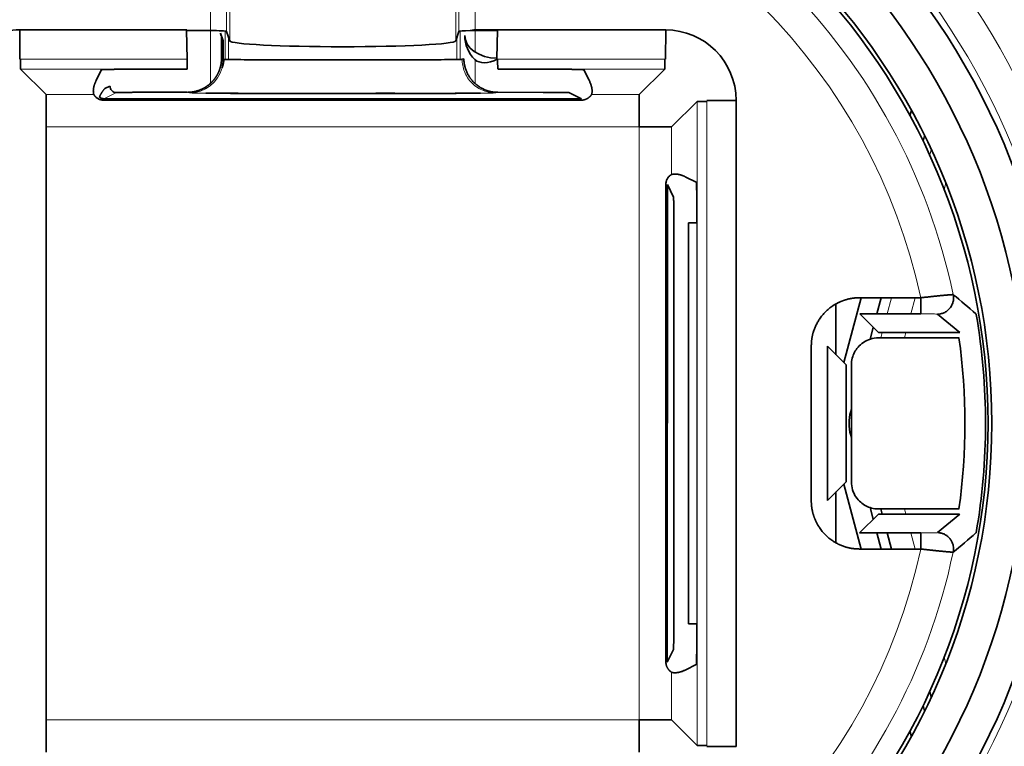
# Model space of a CAD drawing. Units: millimetres. Extents: x 50 to 1168, y 24 to 822.
# Drawn here: x 521 to 536, y 137 to 148 of the extents above; entities that cross this region are included whole.
import ezdxf

# ---------------------------------------------------------------- set-up
doc = ezdxf.new("R2010")
doc.units = ezdxf.units.MM
doc.layers.add('1', color=7, linetype='Continuous', true_color=0xffffff)

msp = doc.modelspace()

# ---------------------------------------------------------------- linework, layer by layer
at = {"layer": '1', "color": 8, "linetype": 'Continuous', "lineweight": 18}
for p, q in [((524.503, 151.295), (524.503, 147.977)), ((528.002, 147.977), (528.002, 151.295)), ((524.204, 150.982), (524.204, 148.136)), ((524.454, 148.123), (524.454, 150.982)), ((528.051, 150.982), (528.051, 148.123)), ((528.301, 148.146), (528.301, 150.982)), ((524.204, 147.322), (524.204, 148.136)), ((524.204, 147.322), (524.204, 148.136)), ((524.434, 148.128), (524.434, 147.689)), ((524.434, 148.128), (524.434, 147.689)), ((524.483, 147.688), (524.483, 148.038)), ((524.483, 147.688), (524.483, 148.038)), ((528.022, 148.036), (528.022, 147.688)), ((528.022, 148.036), (528.022, 147.688)), ((528.071, 147.689), (528.071, 148.128)), ((528.071, 147.689), (528.071, 148.128)), ((528.301, 148.135), (528.301, 147.805)), ((528.301, 148.135), (528.301, 147.805)), ((523.844, 147.693), (521.267, 147.693)), ((524.403, 147.691), (524.376, 147.698)), ((528.301, 147.686), (528.301, 147.318)), ((528.301, 147.686), (528.301, 147.318)), ((531.238, 147.693), (528.647, 147.693)), ((523.844, 147.541), (521.267, 147.541)), ((531.238, 147.54), (528.661, 147.54)), ((522.399, 147.145), (521.663, 147.145)), ((522.749, 147.178), (522.555, 147.081)), ((523.883, 147.171), (523.849, 147.18)), ((524.483, 147.164), (524.483, 147.165)), ((524.483, 147.164), (524.483, 147.165)), ((528.022, 147.165), (528.022, 147.164)), ((528.022, 147.165), (528.022, 147.164)), ((528.071, 147.164), (528.071, 147.165)), ((528.071, 147.164), (528.071, 147.165)), ((528.656, 147.18), (528.622, 147.171)), ((530.842, 147.144), (530.106, 147.144)), ((524.204, 147.059), (524.204, 147.081)), ((524.204, 147.059), (524.204, 147.081)), ((524.434, 147.081), (524.434, 147.059)), ((524.434, 147.081), (524.434, 147.059)), ((524.483, 147.059), (524.483, 147.081)), ((524.483, 147.059), (524.483, 147.081)), ((528.022, 147.081), (528.022, 147.058)), ((528.022, 147.081), (528.022, 147.058)), ((528.071, 147.058), (528.071, 147.081)), ((528.071, 147.058), (528.071, 147.081)), ((528.301, 147.081), (528.301, 147.058)), ((528.301, 147.081), (528.301, 147.058)), ((531.738, 137.069), (531.738, 147.04)), ((531.89, 137.069), (531.891, 147.04)), ((521.663, 146.645), (530.842, 146.644)), ((530.842, 146.644), (530.842, 137.465)), ((531.342, 145.908), (531.342, 146.644)), ((535.364, 146.295), (535.34, 146.207)), ((535.564, 145.677), (535.59, 145.772)), ((531.737, 138.951), (531.737, 145.158)), ((534.749, 144), (534.682, 143.75)), ((535.048, 143.75), (535.115, 144)), ((534.604, 143.459), (534.582, 143.379)), ((534.948, 143.379), (534.97, 143.459)), ((534.97, 140.65), (534.949, 140.73)), ((535.115, 140.109), (535.048, 140.359)), ((535.59, 138.338), (535.564, 138.433)), ((531.342, 137.465), (531.342, 138.201)), ((530.842, 137.465), (521.662, 137.465))]:
    msp.add_line(p, q, dxfattribs=at)
at = {"layer": '1', "color": 18, "linetype": 'Continuous', "lineweight": 35}
for p, q in [((521.253, 148.147), (521.252, 147.693)), ((523.84, 148.147), (521.253, 148.147)), ((523.844, 147.693), (523.836, 148.143)), ((523.84, 148.136), (524.204, 148.136)), ((524.363, 148.095), (524.364, 148.061)), ((524.403, 147.977), (524.363, 148.095)), ((524.364, 148.061), (524.376, 148.048)), ((524.376, 148.048), (524.376, 147.698)), ((524.454, 148.123), (524.503, 147.977)), ((528.002, 147.977), (528.051, 148.123)), ((528.227, 148.135), (528.649, 148.135)), ((528.301, 148.146), (531.253, 148.146)), ((528.649, 148.135), (528.641, 147.707)), ((531.252, 147.692), (531.253, 148.146)), ((524.403, 147.691), (524.403, 147.977)), ((521.267, 147.693), (521.267, 147.541)), ((523.844, 147.541), (523.844, 147.693)), ((528.129, 147.698), (528.102, 147.691)), ((531.238, 147.54), (531.238, 147.693)), ((521.267, 147.541), (521.663, 147.145)), ((522.438, 147.368), (522.519, 147.529)), ((523.149, 147.54), (523.845, 147.54)), ((523.845, 147.54), (523.844, 147.541)), ((528.661, 147.54), (528.66, 147.539)), ((528.66, 147.539), (529.356, 147.539)), ((529.986, 147.528), (530.067, 147.367)), ((530.842, 147.144), (531.238, 147.54)), ((522.649, 147.278), (522.568, 147.238)), ((521.663, 146.645), (521.663, 147.145)), ((523.849, 147.18), (523.149, 147.18)), ((529.356, 147.179), (528.656, 147.18)), ((529.95, 147.081), (529.756, 147.178)), ((530.842, 146.644), (530.842, 147.144)), ((522.555, 147.081), (529.95, 147.081)), ((529.95, 147.059), (522.555, 147.059)), ((531.738, 147.04), (531.342, 146.644)), ((531.891, 147.04), (531.738, 147.04)), ((532.344, 147.054), (531.89, 147.054)), ((532.344, 137.054), (532.344, 147.054)), ((535.035, 146.819), (535.057, 146.901)), ((521.663, 146.645), (521.662, 137.465)), ((531.342, 146.644), (530.842, 146.644)), ((535.239, 146.422), (535.262, 146.508)), ((531.256, 138.357), (531.256, 145.752)), ((531.279, 145.752), (531.278, 138.357)), ((531.376, 145.558), (531.279, 145.752)), ((531.565, 145.869), (531.726, 145.788)), ((531.377, 138.951), (531.377, 145.158)), ((531.607, 145.158), (531.607, 138.951)), ((531.607, 145.158), (531.737, 145.158)), ((533.889, 143.903), (533.889, 143.117)), ((534.01, 142.996), (534.279, 144)), ((534.257, 144), (535.203, 144)), ((534.523, 143.75), (534.59, 144)), ((534.257, 143.75), (534.548, 143.459)), ((535.203, 143.75), (534.257, 143.75)), ((535.806, 143.459), (535.459, 143.746)), ((534.418, 143.358), (534.467, 143.54)), ((534.548, 143.459), (535.794, 143.459)), ((535.794, 143.379), (534.548, 143.379)), ((533.507, 140.859), (533.507, 143.25)), ((533.757, 143.25), (533.756, 140.859)), ((534.048, 142.959), (533.757, 143.25)), ((534.048, 141.15), (534.048, 142.959)), ((534.128, 142.959), (534.128, 141.15)), ((534.117, 142.236), (534.128, 142.275)), ((534.128, 142.233), (534.117, 142.236)), ((534.117, 141.874), (534.128, 141.834)), ((533.756, 140.859), (534.048, 141.15)), ((534.279, 140.109), (534.01, 141.112)), ((533.889, 140.992), (533.889, 140.205)), ((534.418, 140.751), (534.467, 140.569)), ((534.547, 140.73), (535.794, 140.73)), ((534.604, 140.65), (534.583, 140.73)), ((534.547, 140.65), (534.256, 140.359)), ((535.794, 140.65), (534.547, 140.65)), ((535.459, 140.363), (535.806, 140.65)), ((534.256, 140.359), (535.203, 140.359)), ((534.523, 140.359), (534.59, 140.109)), ((534.749, 140.109), (534.682, 140.359)), ((535.203, 140.109), (534.256, 140.109)), ((531.278, 138.357), (531.375, 138.551)), ((531.726, 138.321), (531.565, 138.24)), ((535.364, 137.814), (535.34, 137.903)), ((535.239, 137.688), (535.262, 137.602)), ((521.662, 137.465), (521.662, 136.965)), ((530.842, 136.965), (530.842, 137.465)), ((530.842, 137.465), (531.342, 137.465)), ((531.342, 137.465), (531.738, 137.069)), ((535.057, 137.208), (535.035, 137.29)), ((531.738, 137.069), (531.89, 137.069)), ((531.89, 137.054), (532.344, 137.054))]:
    msp.add_line(p, q, dxfattribs=at)
for radius in [11.112, 10.603, 10.05, 9.991]:
    msp.add_circle((526.252, 142.055), radius, dxfattribs=at)
at = {"layer": '1', "color": 8, "linetype": 'Continuous', "lineweight": 18}
for radius, start, end in [(18.705, 97.8632, 263.8345), (18.705, 276.1655, 82.1368), (18.505, 97.9381, 263.7782), (18.505, 276.2218, 82.0619), (17.302, 15.651, 159.2822), (17.102, 15.8508, 158.5641), (11.716, 294.03, 243.1575), (11.216, 90, 260.8369), (11.216, 275.67, 90), (9.659, 102.5439, 257.4512), (9.659, 11.9044, 77.4512), (9.16, 102.9196, 257.0755), (9.16, 12.2618, 77.0755), (9.16, 282.9196, 347.7333), (9.659, 282.5439, 348.0906)]:
    msp.add_arc((526.252, 142.055), radius, start, end, dxfattribs=at)
at = {"layer": '1', "color": 18, "linetype": 'Continuous', "lineweight": 35}
for centre, radius, start, end in [((526.252, 142.055), 17.39, 98.4508, 263.3775), ((526.252, 142.055), 17.39, 14.9674, 81.5492), ((526.252, 142.055), 16.194, 16.7652, 96.6194), ((526.252, 142.055), 16.15, 16.4887, 96.4798), ((526.252, 142.055), 15.277, 107.5415, 169.2935), ((526.252, 142.055), 14.6, 18.2975, 97.8733), ((526.252, 142.055), 14.6, 106.3217, 253.1212), ((526.052, 141.054), 14.3, 60.9858, 183.8671), ((526.052, 141.054), 13.8, 65.8151, 180.5618), ((521.252, 147.055), 1.092, 89.9975, 179.9975), ((531.252, 147.054), 1.092, 359.9975, 89.9975), ((526.252, 142.055), 9.953, 350.2049, 9.7501), ((526.252, 142.055), 9.633, 352.0938, 7.9013), ((534.793, 142.055), 0.7, 165, 195)]:
    msp.add_arc(centre, radius, start, end, dxfattribs=at)
for centre, major_axis, ratio, start_param, end_param in [((524.204, 148.123), (0.25, 0), 0.052408, 0.017453, 1.570796), ((528.301, 148.123), (0.25, 0), 0.052408, 1.872425, 3.124139), ((528.661, 148.061), (-0.137, -0.502), 0.999208, 4.978475, 5.781022), ((528.641, 148.061), (0.5, -0.009), 0.707053, 3.166275, 4.72473), ((528.301, 147.896), (0.039, -0.247), 1, 2.985055, 3.286684), ((526.252, 147.978), (1.75, 0), 0.052408, 3.159046, 6.265732), ((523.883, 147.691), (-0.126, -0.504), 0.999838, 1.558681, 1.815715), ((528.647, 148.046), (-0.354, -0.353), 0.577408, 0.030225, 1.047284), ((528.661, 148.06), (0, -0.52), 0.03779, 5.497762, 6.265707), ((531.22, 146.654), (-0.406, -0.96), 0.975145, 3.519242, 3.533067)]:
    msp.add_ellipse(centre, major_axis=major_axis, ratio=ratio, start_param=start_param, end_param=end_param, dxfattribs=at)
at = {"layer": '1', "color": 8, "linetype": 'Continuous', "lineweight": 18}
for centre, major_axis, ratio, start_param, end_param in [((523.883, 147.691), (-0.126, -0.504), 0.999838, 0.244994, 1.558681), ((528.661, 147.707), (-0.008, -0.0188), 0.975196, 5.105164, 5.907711)]:
    msp.add_ellipse(centre, major_axis=major_axis, ratio=ratio, start_param=start_param, end_param=end_param, dxfattribs=at)
at = {"layer": '1', "color": 18, "linetype": 'Continuous', "lineweight": 35}
for points, degree, knots in [([(524.193, 123.387), (523.633, 123.449), (523.076, 123.536), (521.971, 123.76), (521.422, 123.897), (520.741, 124.101), (520.605, 124.143), (520.334, 124.231), (520.198, 124.277), (519.795, 124.418), (519.529, 124.517), (518.739, 124.834), (518.226, 125.067), (517.222, 125.579), (516.732, 125.858), (515.776, 126.459), (515.31, 126.782), (514.8, 127.172), (514.744, 127.216), (514.631, 127.303), (514.463, 127.436), (514.078, 127.752), (513.759, 128.032), (513.134, 128.606), (512.339, 129.406), (511.619, 130.274), (511.107, 130.95), (510.941, 131.18), (510.7, 131.532), (510.62, 131.65), (510.503, 131.829), (510.464, 131.889), (510.388, 132.01), (510.045, 132.553), (509.734, 133.108), (509.227, 134.117), (508.996, 134.631), (508.582, 135.679), (508.399, 136.213), (508.159, 137.03), (508.085, 137.304), (508, 137.651), (507.983, 137.72), (507.951, 137.859), (507.903, 138.068), (507.86, 138.277), (507.722, 138.973), (507.638, 139.532), (507.52, 140.653), (507.487, 141.216), (507.47, 142.344), (507.487, 142.909), (507.541, 143.619), (507.553, 143.761), (507.574, 143.974), (507.582, 144.045), (507.598, 144.187), (507.639, 144.54), (507.69, 144.892), (507.831, 145.729), (508.068, 146.833), (508.403, 147.909), (508.787, 148.971), (509.004, 149.496), (509.276, 150.078), (509.306, 150.143), (509.368, 150.271), (509.462, 150.463), (509.688, 150.906), (509.894, 151.278), (510.321, 152.01), (510.933, 152.957), (511.627, 153.846), (512.18, 154.491), (512.369, 154.702), (512.661, 155.013), (512.76, 155.116), (512.96, 155.32), (513.061, 155.421), (513.572, 155.917), (513.995, 156.292), (514.872, 157.003), (515.325, 157.337), (516.261, 157.965), (516.744, 158.259), (517.366, 158.599), (517.554, 158.7), (517.745, 158.797), (517.872, 158.861), (517.936, 158.893), (518.257, 159.05), (518.515, 159.169), (519.295, 159.508), (519.823, 159.709), (520.891, 160.062), (521.431, 160.214), (522.527, 160.47), (523.081, 160.574), (523.643, 160.653)], 3, [0, 0, 0, 0, 0.03125, 0.03125, 0.0625, 0.0625, 0.070312, 0.070312, 0.078125, 0.078125, 0.09375, 0.09375, 0.125, 0.125, 0.15625, 0.15625, 0.1875, 0.1875, 0.191406, 0.191406, 0.195312, 0.203125, 0.21875, 0.21875, 0.25, 0.28125, 0.28125, 0.296875, 0.296875, 0.304687, 0.304687, 0.308594, 0.308594, 0.3125, 0.34375, 0.34375, 0.375, 0.375, 0.40625, 0.40625, 0.421875, 0.421875, 0.425781, 0.425781, 0.429687, 0.4375, 0.4375, 0.46875, 0.46875, 0.5, 0.5, 0.53125, 0.53125, 0.539062, 0.539062, 0.542969, 0.542969, 0.546875, 0.5625, 0.5625, 0.59375, 0.625, 0.625, 0.65625, 0.65625, 0.660156, 0.660156, 0.664062, 0.671875, 0.6875, 0.6875, 0.71875, 0.75, 0.75, 0.765625, 0.765625, 0.773437, 0.773437, 0.78125, 0.78125, 0.8125, 0.8125, 0.84375, 0.84375, 0.875, 0.875, 0.882813, 0.886719, 0.886719, 0.890625, 0.890625, 0.90625, 0.90625, 0.9375, 0.9375, 0.96875, 0.96875, 1, 1, 1, 1]), ([(528.862, 160.653), (529.423, 160.574), (529.979, 160.47), (531.076, 160.214), (531.618, 160.061), (532.689, 159.706), (533.218, 159.504), (533.806, 159.249), (533.871, 159.22), (534.001, 159.161), (534.066, 159.132), (534.26, 159.042), (534.646, 158.858), (535.024, 158.662), (535.768, 158.254), (536.732, 157.668), (537.638, 156.999), (538.297, 156.465), (538.513, 156.281), (538.831, 155.998), (538.989, 155.855), (539.145, 155.708), (539.248, 155.61), (539.299, 155.56), (539.759, 155.112), (540.147, 154.699), (540.881, 153.841), (541.575, 152.953), (542.187, 152.004), (542.615, 151.27), (542.752, 151.022), (542.917, 150.706), (542.95, 150.643), (543.015, 150.516), (543.047, 150.452), (543.142, 150.26), (543.204, 150.132), (543.504, 149.488), (543.72, 148.965), (544.103, 147.904), (544.27, 147.366), (544.556, 146.276), (544.675, 145.723), (544.793, 145.023), (544.826, 144.812), (544.855, 144.6), (544.874, 144.458), (544.883, 144.388), (544.926, 144.034), (544.954, 143.751), (545.018, 142.903), (545.034, 142.339), (545.018, 141.212), (544.984, 140.65), (544.866, 139.527), (544.781, 138.967), (544.643, 138.268), (544.614, 138.128), (544.552, 137.849), (544.455, 137.433), (544.344, 137.023), (544.105, 136.209), (543.738, 135.143), (543.277, 134.114), (542.895, 133.357), (542.762, 133.106), (542.554, 132.735), (542.483, 132.611), (542.337, 132.366), (542.263, 132.244), (541.886, 131.639), (541.565, 131.172), (540.884, 130.272), (540.524, 129.838), (539.766, 129.005), (539.368, 128.604), (538.742, 128.029), (538.529, 127.842), (538.255, 127.613), (538.2, 127.567), (538.09, 127.477), (537.924, 127.342), (537.755, 127.211), (537.191, 126.78), (536.726, 126.458), (535.772, 125.857), (535.283, 125.579), (534.278, 125.067), (533.763, 124.833), (533.103, 124.568), (532.97, 124.517), (532.77, 124.442), (532.703, 124.417), (532.569, 124.369), (532.233, 124.249), (531.895, 124.14), (531.081, 123.897), (530.533, 123.76), (529.429, 123.536), (528.873, 123.449), (528.311, 123.387)], 3, [0, 0, 0, 0, 0.03125, 0.03125, 0.0625, 0.0625, 0.09375, 0.09375, 0.097656, 0.097656, 0.101562, 0.101562, 0.109375, 0.125, 0.125, 0.15625, 0.1875, 0.1875, 0.203125, 0.203125, 0.210937, 0.214844, 0.214844, 0.21875, 0.21875, 0.25, 0.25, 0.28125, 0.3125, 0.3125, 0.328125, 0.328125, 0.332031, 0.332031, 0.335937, 0.335937, 0.34375, 0.34375, 0.375, 0.375, 0.40625, 0.40625, 0.4375, 0.4375, 0.445312, 0.449219, 0.449219, 0.453125, 0.453125, 0.46875, 0.46875, 0.5, 0.5, 0.53125, 0.53125, 0.5625, 0.5625, 0.570312, 0.570312, 0.578125, 0.59375, 0.59375, 0.625, 0.65625, 0.65625, 0.671875, 0.671875, 0.679687, 0.679687, 0.6875, 0.6875, 0.71875, 0.71875, 0.75, 0.75, 0.78125, 0.78125, 0.796875, 0.796875, 0.800781, 0.800781, 0.804687, 0.8125, 0.8125, 0.84375, 0.84375, 0.875, 0.875, 0.90625, 0.90625, 0.914062, 0.914062, 0.917969, 0.917969, 0.921875, 0.9375, 0.9375, 0.96875, 0.96875, 1, 1, 1, 1]), ([(524.376, 147.698), (524.376, 147.694), (524.376, 147.687), (524.376, 147.677), (524.375, 147.667), (524.374, 147.657), (524.373, 147.647), (524.372, 147.637), (524.37, 147.627), (524.369, 147.617), (524.367, 147.608), (524.365, 147.599), (524.363, 147.589), (524.361, 147.58), (524.359, 147.572), (524.356, 147.563), (524.354, 147.554), (524.351, 147.546), (524.348, 147.537), (524.346, 147.529), (524.343, 147.521), (524.34, 147.514), (524.337, 147.506), (524.333, 147.498), (524.33, 147.491), (524.327, 147.484), (524.323, 147.477), (524.32, 147.47), (524.316, 147.463), (524.313, 147.456), (524.309, 147.45), (524.306, 147.443), (524.302, 147.437), (524.298, 147.431), (524.295, 147.425), (524.291, 147.42), (524.287, 147.414), (524.283, 147.408), (524.28, 147.403), (524.276, 147.398), (524.272, 147.393), (524.269, 147.388), (524.265, 147.383), (524.261, 147.378), (524.257, 147.374), (524.254, 147.369), (524.25, 147.365), (524.243, 147.357), (524.232, 147.344), (524.216, 147.329), (524.2, 147.314), (524.183, 147.299), (524.166, 147.286), (524.148, 147.273), (524.13, 147.261), (524.112, 147.25), (524.093, 147.24), (524.074, 147.23), (524.055, 147.222), (524.036, 147.214), (524.016, 147.207), (523.996, 147.201), (523.977, 147.195), (523.957, 147.191), (523.937, 147.187), (523.917, 147.184), (523.897, 147.182), (523.878, 147.18), (523.865, 147.18), (523.858, 147.18)], 3, [0, 0, 0, 0, 0.014564, 0.028957, 0.04318, 0.057232, 0.071114, 0.084825, 0.098366, 0.111737, 0.124937, 0.137967, 0.150827, 0.163517, 0.176037, 0.188386, 0.200565, 0.212575, 0.224414, 0.236083, 0.247583, 0.258913, 0.270072, 0.281063, 0.291883, 0.302534, 0.313015, 0.323327, 0.33347, 0.343443, 0.353247, 0.362881, 0.372347, 0.381644, 0.390772, 0.399731, 0.408521, 0.417143, 0.425596, 0.433881, 0.441998, 0.449947, 0.457728, 0.465341, 0.472787, 0.480066, 0.487177, 0.494122, 0.522129, 0.549665, 0.576738, 0.603361, 0.629543, 0.655296, 0.680633, 0.705566, 0.730108, 0.754275, 0.77808, 0.801539, 0.824669, 0.847485, 0.870007, 0.892251, 0.914237, 0.935984, 0.957513, 0.978844, 1, 1, 1, 1]), ([(524.411, 147.69), (524.411, 147.682), (524.411, 147.665), (524.408, 147.641), (524.404, 147.62), (524.4, 147.601), (524.395, 147.585), (524.39, 147.571), (524.387, 147.563), (524.386, 147.56), (524.386, 147.559)], 3, [0, 0, 0, 0, 0.117392, 0.232316, 0.350845, 0.478783, 0.620984, 0.781158, 0.962005, 1, 1, 1, 1]), ([(528.102, 147.691), (528.1, 147.69), (528.086, 147.69), (528.036, 147.688), (528, 147.688), (527.905, 147.687), (527.847, 147.686), (527.712, 147.685), (527.635, 147.684), (527.464, 147.683), (527.37, 147.683), (527.17, 147.682), (527.064, 147.682), (526.842, 147.681), (526.727, 147.681), (526.492, 147.681), (526.372, 147.681), (526.133, 147.681), (526.013, 147.681), (525.778, 147.681), (525.663, 147.682), (525.441, 147.682), (525.335, 147.682), (525.135, 147.683), (525.041, 147.684), (524.87, 147.684), (524.793, 147.685), (524.658, 147.686), (524.6, 147.687), (524.505, 147.688), (524.469, 147.689), (524.419, 147.69), (524.405, 147.691), (524.403, 147.691)], 3, [0, 0, 0, 0, 0.0625, 0.0625, 0.125, 0.125, 0.1875, 0.1875, 0.25, 0.25, 0.3125, 0.3125, 0.375, 0.375, 0.4375, 0.4375, 0.5, 0.5, 0.5625, 0.5625, 0.625, 0.625, 0.6875, 0.6875, 0.75, 0.75, 0.8125, 0.8125, 0.875, 0.875, 0.9375, 0.9375, 1, 1, 1, 1]), ([(528.647, 147.18), (528.644, 147.18), (528.636, 147.18), (528.625, 147.18), (528.614, 147.181), (528.604, 147.182), (528.593, 147.183), (528.583, 147.185), (528.572, 147.186), (528.562, 147.188), (528.553, 147.19), (528.543, 147.192), (528.533, 147.194), (528.524, 147.196), (528.515, 147.199), (528.506, 147.201), (528.497, 147.204), (528.488, 147.207), (528.48, 147.21), (528.472, 147.213), (528.464, 147.216), (528.456, 147.219), (528.448, 147.223), (528.44, 147.226), (528.433, 147.229), (528.421, 147.235), (528.403, 147.244), (528.381, 147.257), (528.36, 147.271), (528.338, 147.286), (528.318, 147.302), (528.298, 147.32), (528.278, 147.339), (528.263, 147.355), (528.252, 147.368), (528.244, 147.378), (528.236, 147.388), (528.228, 147.4), (528.219, 147.411), (528.211, 147.424), (528.203, 147.437), (528.195, 147.451), (528.187, 147.466), (528.179, 147.481), (528.172, 147.497), (528.165, 147.514), (528.158, 147.531), (528.152, 147.55), (528.147, 147.569), (528.142, 147.589), (528.137, 147.609), (528.134, 147.63), (528.131, 147.652), (528.129, 147.675), (528.129, 147.69), (528.129, 147.698)], 3, [0, 0, 0, 0, 0.012057, 0.02397, 0.03574, 0.047369, 0.058857, 0.070205, 0.081415, 0.092488, 0.103425, 0.114226, 0.124894, 0.13543, 0.145835, 0.15611, 0.166257, 0.176278, 0.186174, 0.195946, 0.205597, 0.215129, 0.224542, 0.23384, 0.243023, 0.252095, 0.280831, 0.310268, 0.340428, 0.371334, 0.403006, 0.435461, 0.468718, 0.502791, 0.518149, 0.53433, 0.551337, 0.569172, 0.587835, 0.60733, 0.627656, 0.648814, 0.670807, 0.693635, 0.717297, 0.741797, 0.767132, 0.793306, 0.820316, 0.848166, 0.876854, 0.906381, 0.936747, 0.967954, 1, 1, 1, 1]), ([(522.519, 147.529), (522.521, 147.533), (522.708, 147.536), (522.889, 147.54), (523.149, 147.54)], 2, [0, 0, 0, 0.5, 0.5, 1, 1, 1]), ([(529.356, 147.539), (529.624, 147.539), (529.81, 147.536), (529.984, 147.533), (529.986, 147.528)], 2, [0, 0, 0, 0.5, 0.5, 1, 1, 1]), ([(522.399, 147.145), (522.392, 147.181), (522.392, 147.2), (522.392, 147.225), (522.398, 147.256), (522.404, 147.285), (522.414, 147.312), (522.422, 147.333), (522.438, 147.368)], 2, [0, 0, 0, 0.25, 0.25, 0.5, 0.5, 0.75, 0.75, 1, 1, 1]), ([(522.749, 147.178), (522.737, 147.178), (522.724, 147.18), (522.7, 147.19), (522.688, 147.198), (522.668, 147.217), (522.661, 147.229), (522.651, 147.254), (522.649, 147.266), (522.649, 147.278)], 3, [0, 0, 0, 0, 0.25, 0.25, 0.5, 0.5, 0.75, 0.75, 1, 1, 1, 1]), ([(522.555, 147.058), (522.554, 147.058), (522.552, 147.058), (522.548, 147.058), (522.541, 147.058), (522.527, 147.06), (522.508, 147.063), (522.487, 147.07), (522.468, 147.078), (522.451, 147.089), (522.436, 147.101), (522.427, 147.11), (522.421, 147.117), (522.417, 147.121), (522.414, 147.126), (522.411, 147.13), (522.408, 147.133), (522.406, 147.137), (522.403, 147.14), (522.402, 147.142), (522.4, 147.144), (522.399, 147.144), (522.399, 147.145)], 3, [0, 0, 0, 0, 0.008183, 0.016415, 0.032787, 0.065514, 0.131298, 0.196859, 0.263464, 0.341153, 0.42533, 0.517813, 0.555837, 0.59601, 0.638387, 0.683016, 0.729937, 0.779186, 0.830792, 0.884782, 0.941178, 1, 1, 1, 1]), ([(522.568, 147.238), (522.566, 147.235), (522.561, 147.229), (522.553, 147.22), (522.546, 147.211), (522.54, 147.202), (522.534, 147.194), (522.528, 147.185), (522.523, 147.177), (522.518, 147.169), (522.513, 147.162), (522.509, 147.154), (522.505, 147.147), (522.502, 147.14), (522.498, 147.133), (522.495, 147.127), (522.493, 147.121), (522.49, 147.115), (522.489, 147.111), (522.488, 147.109)], 3, [0, 0, 0, 0, 0.070638, 0.139799, 0.207484, 0.273692, 0.338422, 0.401676, 0.463454, 0.523754, 0.582578, 0.639924, 0.695794, 0.750187, 0.803103, 0.854543, 0.904505, 0.952991, 1, 1, 1, 1]), ([(522.488, 147.109), (522.488, 147.109), (522.488, 147.109), (522.489, 147.108), (522.49, 147.107), (522.491, 147.106), (522.492, 147.105), (522.493, 147.104), (522.495, 147.102), (522.496, 147.101), (522.499, 147.099), (522.501, 147.098), (522.504, 147.096), (522.507, 147.094), (522.51, 147.092), (522.514, 147.09), (522.518, 147.089), (522.522, 147.087), (522.527, 147.085), (522.532, 147.084), (522.537, 147.083), (522.543, 147.082), (522.549, 147.081), (522.553, 147.081), (522.555, 147.081)], 3, [0, 0, 0, 0, 0.073152, 0.143197, 0.210161, 0.274075, 0.334975, 0.392899, 0.447897, 0.500022, 0.549339, 0.595925, 0.63987, 0.681282, 0.72029, 0.757049, 0.791742, 0.824588, 0.855846, 0.885814, 0.91483, 0.943269, 0.971524, 1, 1, 1, 1]), ([(523.149, 147.18), (523.1, 147.18), (523.071, 147.18), (523.035, 147.18), (522.997, 147.18), (522.924, 147.179), (522.867, 147.179), (522.824, 147.179), (522.772, 147.179), (522.76, 147.178), (522.752, 147.178), (522.749, 147.178)], 2, [0, 0, 0, 0.125, 0.125, 0.25, 0.25, 0.5, 0.5, 0.7, 0.85, 0.85, 1, 1, 1]), ([(528.385, 147.167), (528.382, 147.167), (528.302, 147.166), (528.108, 147.165), (527.733, 147.163), (527.287, 147.162), (526.79, 147.161), (526.267, 147.161), (525.744, 147.161), (525.245, 147.162), (524.794, 147.163), (524.418, 147.165), (524.217, 147.166), (524.134, 147.167), (524.132, 147.167)], 3, [0, 0, 0, 0, 0.004167, 0.103453, 0.202739, 0.302025, 0.401311, 0.500597, 0.599883, 0.699169, 0.798455, 0.897741, 0.997027, 1, 1, 1, 1]), ([(524.133, 147.167), (524.144, 147.167), (524.167, 147.167), (524.204, 147.166), (524.243, 147.166), (524.284, 147.166), (524.325, 147.166), (524.369, 147.166), (524.415, 147.166), (524.464, 147.165), (524.509, 147.165), (524.556, 147.165), (524.607, 147.165), (524.67, 147.164), (524.741, 147.164), (524.821, 147.164), (524.911, 147.164), (525.01, 147.164), (525.119, 147.164), (525.233, 147.164), (525.347, 147.164), (525.459, 147.164), (525.565, 147.164), (525.668, 147.164), (525.765, 147.164), (525.861, 147.164), (525.956, 147.164), (526.049, 147.164), (526.135, 147.164), (526.217, 147.164), (526.297, 147.163), (526.37, 147.163), (526.438, 147.163), (526.5, 147.163), (526.56, 147.164), (526.617, 147.164), (526.673, 147.164), (526.729, 147.164), (526.789, 147.165), (526.857, 147.165), (526.933, 147.165), (527.018, 147.165), (527.103, 147.164), (527.188, 147.164), (527.271, 147.164), (527.357, 147.164), (527.457, 147.164), (527.565, 147.164), (527.677, 147.164), (527.779, 147.164), (527.871, 147.164), (527.954, 147.164), (528.026, 147.165), (528.092, 147.165), (528.151, 147.166), (528.207, 147.166), (528.26, 147.166), (528.308, 147.167), (528.349, 147.167), (528.375, 147.167), (528.385, 147.167)], 3, [0, 0, 0, 0, 0.011565, 0.024956, 0.039437, 0.053336, 0.066492, 0.078909, 0.094786, 0.109286, 0.122417, 0.134189, 0.149302, 0.165899, 0.183974, 0.203522, 0.224535, 0.247001, 0.270908, 0.295769, 0.319629, 0.342285, 0.363751, 0.384035, 0.403149, 0.421101, 0.440587, 0.458514, 0.474947, 0.490672, 0.505935, 0.520733, 0.533043, 0.545007, 0.556623, 0.567889, 0.578804, 0.589407, 0.601156, 0.614503, 0.629676, 0.646686, 0.665547, 0.681676, 0.698966, 0.717417, 0.736014, 0.763181, 0.789118, 0.813806, 0.837232, 0.859381, 0.880892, 0.899478, 0.918203, 0.937068, 0.956073, 0.974453, 0.990901, 1, 1, 1, 1]), ([(529.756, 147.178), (529.754, 147.178), (529.741, 147.178), (529.694, 147.179), (529.638, 147.179), (529.595, 147.179), (529.537, 147.179), (529.496, 147.179), (529.449, 147.179), (529.414, 147.179), (529.356, 147.179)], 2, [0, 0, 0, 0.125, 0.25, 0.5, 0.5, 0.7, 0.7, 0.85, 0.85, 1, 1, 1]), ([(530.106, 147.144), (530.106, 147.144), (530.105, 147.144), (530.104, 147.143), (530.104, 147.143), (530.103, 147.142), (530.102, 147.14), (530.101, 147.139), (530.099, 147.137), (530.098, 147.136), (530.097, 147.134), (530.095, 147.132), (530.094, 147.13), (530.092, 147.128), (530.091, 147.126), (530.089, 147.124), (530.087, 147.122), (530.085, 147.12), (530.083, 147.117), (530.081, 147.115), (530.079, 147.113), (530.076, 147.11), (530.071, 147.106), (530.064, 147.1), (530.057, 147.095), (530.05, 147.089), (530.042, 147.084), (530.033, 147.08), (530.024, 147.075), (530.015, 147.072), (530.005, 147.068), (529.995, 147.065), (529.985, 147.063), (529.973, 147.061), (529.962, 147.059), (529.954, 147.059), (529.95, 147.059)], 3, [0, 0, 0, 0, 0.032017, 0.063252, 0.093709, 0.123389, 0.152295, 0.180432, 0.207802, 0.234409, 0.260258, 0.285352, 0.309697, 0.333298, 0.35616, 0.378291, 0.399698, 0.420388, 0.440371, 0.459655, 0.478252, 0.496174, 0.540844, 0.583414, 0.624016, 0.662801, 0.699942, 0.735637, 0.77011, 0.803606, 0.836395, 0.868764, 0.901011, 0.933437, 0.966339, 1, 1, 1, 1]), ([(531.256, 145.752), (531.256, 145.753), (531.256, 145.755), (531.256, 145.759), (531.256, 145.766), (531.257, 145.78), (531.261, 145.799), (531.267, 145.819), (531.276, 145.839), (531.286, 145.856), (531.298, 145.871), (531.308, 145.88), (531.314, 145.886), (531.319, 145.89), (531.323, 145.893), (531.327, 145.896), (531.331, 145.899), (531.334, 145.901), (531.337, 145.903), (531.34, 145.905), (531.341, 145.907), (531.342, 145.907), (531.342, 145.908)], 3, [0, 0, 0, 0, 0.008183, 0.016415, 0.032787, 0.065514, 0.131298, 0.196859, 0.263464, 0.341153, 0.42533, 0.517813, 0.555837, 0.59601, 0.638387, 0.683016, 0.729937, 0.779186, 0.830792, 0.884782, 0.941178, 1, 1, 1, 1]), ([(531.342, 145.908), (531.379, 145.915), (531.398, 145.915), (531.422, 145.915), (531.454, 145.909), (531.483, 145.902), (531.51, 145.893), (531.531, 145.885), (531.565, 145.869)], 2, [0, 0, 0, 0.25, 0.25, 0.5, 0.5, 0.75, 0.75, 1, 1, 1]), ([(531.726, 145.788), (531.731, 145.786), (531.734, 145.599), (531.737, 145.417), (531.737, 145.158)], 2, [0, 0, 0, 0.5, 0.5, 1, 1, 1]), ([(531.377, 145.158), (531.377, 145.207), (531.377, 145.236), (531.377, 145.271), (531.377, 145.31), (531.377, 145.383), (531.377, 145.44), (531.377, 145.483), (531.376, 145.535), (531.376, 145.547), (531.376, 145.555), (531.376, 145.558)], 2, [0, 0, 0, 0.125, 0.125, 0.25, 0.25, 0.5, 0.5, 0.7, 0.85, 0.85, 1, 1, 1]), ([(533.507, 143.25), (533.509, 143.299), (533.511, 143.324), (533.514, 143.361), (533.534, 143.467), (533.622, 143.676), (533.831, 143.885), (533.97, 143.943), (534.037, 143.971), (534.147, 143.993), (534.183, 143.996), (534.209, 143.999), (534.257, 144)], 2, [0, 0, 0, 0.0625, 0.0625, 0.125, 0.25, 0.5, 0.75, 0.75, 0.875, 0.9375, 0.9375, 1, 1, 1]), ([(535.203, 144), (535.207, 144), (535.214, 144.001), (535.225, 144.002), (535.236, 144.003), (535.247, 144.005), (535.258, 144.006), (535.269, 144.007), (535.279, 144.008), (535.29, 144.009), (535.3, 144.01), (535.311, 144.011), (535.321, 144.012), (535.332, 144.014), (535.342, 144.015), (535.352, 144.016), (535.362, 144.017), (535.372, 144.018), (535.381, 144.019), (535.391, 144.02), (535.4, 144.021), (535.41, 144.022), (535.419, 144.023), (535.428, 144.024), (535.437, 144.025), (535.446, 144.026), (535.454, 144.027), (535.463, 144.027), (535.471, 144.028), (535.48, 144.029), (535.488, 144.03), (535.496, 144.031), (535.503, 144.032), (535.511, 144.032), (535.519, 144.033), (535.526, 144.034), (535.533, 144.035), (535.54, 144.035), (535.547, 144.036), (535.554, 144.037), (535.561, 144.037), (535.567, 144.038), (535.573, 144.038), (535.579, 144.039), (535.585, 144.04), (535.591, 144.04), (535.597, 144.041), (535.602, 144.041), (535.608, 144.042), (535.613, 144.042), (535.618, 144.042), (535.623, 144.043), (535.627, 144.043), (535.632, 144.044), (535.636, 144.044), (535.641, 144.044), (535.645, 144.045), (535.649, 144.045), (535.653, 144.045), (535.656, 144.046), (535.66, 144.046), (535.663, 144.046), (535.666, 144.046), (535.669, 144.046), (535.672, 144.047), (535.675, 144.047), (535.678, 144.047), (535.68, 144.047), (535.683, 144.047), (535.685, 144.047), (535.687, 144.047), (535.689, 144.047), (535.691, 144.048), (535.693, 144.048), (535.694, 144.048), (535.696, 144.048), (535.697, 144.048), (535.698, 144.048), (535.699, 144.048), (535.7, 144.048), (535.701, 144.048), (535.702, 144.048), (535.703, 144.048), (535.703, 144.047), (535.703, 144.047), (535.704, 144.047), (535.704, 144.047), (535.704, 144.047)], 3, [0, 0, 0, 0, 0.014338, 0.028614, 0.042829, 0.056983, 0.071075, 0.085106, 0.099075, 0.112983, 0.12683, 0.140615, 0.154339, 0.168002, 0.181603, 0.195143, 0.208621, 0.222038, 0.235394, 0.248688, 0.261921, 0.275092, 0.288202, 0.301251, 0.314239, 0.327165, 0.340029, 0.352833, 0.365575, 0.378256, 0.390875, 0.403433, 0.41593, 0.428365, 0.440739, 0.453052, 0.465303, 0.477494, 0.489622, 0.50169, 0.513696, 0.525642, 0.537525, 0.549348, 0.56111, 0.57281, 0.584449, 0.596027, 0.607543, 0.618999, 0.630393, 0.641726, 0.652998, 0.664209, 0.675359, 0.686448, 0.697475, 0.708442, 0.719347, 0.730192, 0.740975, 0.751698, 0.76236, 0.77296, 0.7835, 0.793979, 0.804396, 0.814753, 0.82505, 0.835285, 0.845459, 0.855573, 0.865626, 0.875618, 0.88555, 0.89542, 0.90523, 0.91498, 0.924669, 0.934297, 0.943864, 0.953372, 0.962818, 0.972204, 0.98153, 0.990795, 1, 1, 1, 1]), ([(535.203, 144), (535.203, 143.985), (535.203, 143.97), (535.203, 143.94), (535.203, 143.924), (535.203, 143.894), (535.203, 143.879), (535.203, 143.85), (535.203, 143.837), (535.203, 143.813), (535.203, 143.802), (535.203, 143.783), (535.203, 143.775), (535.203, 143.763), (535.203, 143.758), (535.203, 143.752), (535.203, 143.75), (535.203, 143.75)], 3, [0, 0, 0, 0, 0.125, 0.125, 0.25, 0.25, 0.375, 0.375, 0.5, 0.5, 0.625, 0.625, 0.75, 0.75, 0.875, 0.875, 1, 1, 1, 1]), ([(535.459, 143.746), (535.476, 143.746), (535.492, 143.747), (535.527, 143.754), (535.544, 143.76), (535.579, 143.775), (535.595, 143.785), (535.627, 143.809), (535.641, 143.823), (535.666, 143.854), (535.677, 143.871), (535.693, 143.906), (535.7, 143.924), (535.708, 143.961), (535.709, 143.979), (535.709, 144.015), (535.707, 144.031), (535.704, 144.047)], 3, [0, 0, 0, 0, 0.125, 0.125, 0.25, 0.25, 0.375, 0.375, 0.5, 0.5, 0.625, 0.625, 0.75, 0.75, 0.875, 0.875, 1, 1, 1, 1]), ([(536.055, 143.75), (536.055, 143.75), (536.055, 143.749), (536.056, 143.749), (536.056, 143.749), (536.057, 143.748), (536.057, 143.747), (536.058, 143.745), (536.059, 143.744), (536.059, 143.742), (536.06, 143.741), (536.061, 143.74), (536.061, 143.739), (536.062, 143.739)], 3, [0, 0, 0, 0, 0.123666, 0.207, 0.250002, 0.318399, 0.401733, 0.500017, 0.586099, 0.679133, 0.779126, 0.886081, 1, 1, 1, 1]), ([(534.256, 140.109), (534.208, 140.111), (534.183, 140.113), (534.146, 140.116), (534.04, 140.136), (533.83, 140.224), (533.621, 140.433), (533.564, 140.572), (533.536, 140.639), (533.514, 140.749), (533.51, 140.785), (533.508, 140.811), (533.507, 140.859)], 2, [0, 0, 0, 0.0625, 0.0625, 0.125, 0.25, 0.5, 0.75, 0.75, 0.875, 0.9375, 0.9375, 1, 1, 1]), ([(535.203, 140.359), (535.203, 140.358), (535.203, 140.357), (535.203, 140.351), (535.203, 140.346), (535.203, 140.334), (535.203, 140.326), (535.203, 140.307), (535.203, 140.296), (535.203, 140.272), (535.203, 140.258), (535.203, 140.23), (535.203, 140.215), (535.203, 140.185), (535.203, 140.169), (535.203, 140.138), (535.203, 140.123), (535.203, 140.109)], 3, [0, 0, 0, 0, 0.125, 0.125, 0.25, 0.25, 0.375, 0.375, 0.5, 0.5, 0.625, 0.625, 0.75, 0.75, 0.875, 0.875, 1, 1, 1, 1]), ([(535.709, 140.113), (535.709, 140.128), (535.708, 140.144), (535.702, 140.176), (535.697, 140.192), (535.684, 140.224), (535.676, 140.239), (535.656, 140.267), (535.645, 140.281), (535.62, 140.305), (535.607, 140.315), (535.578, 140.333), (535.563, 140.341), (535.533, 140.352), (535.518, 140.356), (535.488, 140.362), (535.473, 140.363), (535.459, 140.363)], 3, [0, 0, 0, 0, 0.125, 0.125, 0.25, 0.25, 0.375, 0.375, 0.5, 0.5, 0.625, 0.625, 0.75, 0.75, 0.875, 0.875, 1, 1, 1, 1]), ([(536.06, 140.361), (536.06, 140.361), (536.06, 140.36), (536.059, 140.359), (536.058, 140.359), (536.058, 140.359), (536.058, 140.359), (536.057, 140.359), (536.057, 140.36), (536.057, 140.36), (536.056, 140.36), (536.056, 140.36), (536.056, 140.361), (536.056, 140.36), (536.056, 140.36), (536.055, 140.359), (536.055, 140.359), (536.055, 140.359)], 3, [0, 0, 0, 0, 0.095887, 0.186741, 0.272569, 0.35338, 0.429184, 0.499995, 0.581316, 0.646977, 0.696977, 0.731318, 0.749999, 0.773661, 0.823215, 0.898661, 1, 1, 1, 1]), ([(535.704, 140.061), (535.704, 140.061), (535.704, 140.061), (535.703, 140.061), (535.702, 140.061), (535.701, 140.061), (535.7, 140.061), (535.698, 140.061), (535.696, 140.061), (535.694, 140.061), (535.692, 140.061), (535.689, 140.061), (535.686, 140.061), (535.683, 140.061), (535.68, 140.061), (535.676, 140.062), (535.672, 140.062), (535.667, 140.062), (535.663, 140.062), (535.658, 140.063), (535.652, 140.063), (535.647, 140.064), (535.641, 140.064), (535.634, 140.065), (535.628, 140.065), (535.621, 140.066), (535.614, 140.066), (535.606, 140.067), (535.598, 140.068), (535.59, 140.068), (535.581, 140.069), (535.572, 140.07), (535.563, 140.071), (535.553, 140.072), (535.543, 140.073), (535.533, 140.074), (535.522, 140.075), (535.512, 140.076), (535.5, 140.077), (535.489, 140.078), (535.477, 140.08), (535.465, 140.081), (535.452, 140.082), (535.439, 140.083), (535.426, 140.085), (535.413, 140.086), (535.4, 140.088), (535.386, 140.089), (535.372, 140.091), (535.357, 140.092), (535.343, 140.094), (535.328, 140.095), (535.313, 140.097), (535.297, 140.099), (535.282, 140.1), (535.266, 140.102), (535.251, 140.104), (535.235, 140.105), (535.219, 140.107), (535.208, 140.108), (535.203, 140.109)], 3, [0, 0, 0, 0, 0.013662, 0.027448, 0.041359, 0.055394, 0.069554, 0.083839, 0.098249, 0.112784, 0.127444, 0.142229, 0.15714, 0.172175, 0.187336, 0.202623, 0.218034, 0.233572, 0.249235, 0.265023, 0.280938, 0.296978, 0.313144, 0.329435, 0.345853, 0.362396, 0.379066, 0.395861, 0.412783, 0.42983, 0.447004, 0.464304, 0.48173, 0.499282, 0.516961, 0.534766, 0.552697, 0.570754, 0.588938, 0.607248, 0.625684, 0.644247, 0.662936, 0.681752, 0.700694, 0.719762, 0.738957, 0.758278, 0.777726, 0.7973, 0.817001, 0.836828, 0.856782, 0.876862, 0.897069, 0.917402, 0.937862, 0.958448, 0.979161, 1, 1, 1, 1]), ([(531.375, 138.551), (531.375, 138.553), (531.376, 138.566), (531.376, 138.613), (531.377, 138.669), (531.377, 138.712), (531.377, 138.77), (531.377, 138.811), (531.377, 138.858), (531.377, 138.892), (531.377, 138.951)], 2, [0, 0, 0, 0.125, 0.25, 0.5, 0.5, 0.7, 0.7, 0.85, 0.85, 1, 1, 1]), ([(531.607, 138.951), (531.622, 138.951), (531.638, 138.951), (531.662, 138.951), (531.67, 138.951), (531.685, 138.951), (531.692, 138.951), (531.704, 138.951), (531.71, 138.951), (531.72, 138.951), (531.724, 138.951), (531.734, 138.951), (531.737, 138.951), (531.737, 138.951)], 3, [0, 0, 0, 0, 0.25, 0.25, 0.375, 0.375, 0.5, 0.5, 0.625, 0.625, 0.75, 0.75, 1, 1, 1, 1]), ([(531.737, 138.951), (531.737, 138.683), (531.733, 138.497), (531.73, 138.323), (531.726, 138.321)], 2, [0, 0, 0, 0.5, 0.5, 1, 1, 1]), ([(531.342, 138.201), (531.342, 138.201), (531.341, 138.202), (531.341, 138.203), (531.34, 138.203), (531.339, 138.204), (531.338, 138.205), (531.337, 138.206), (531.335, 138.208), (531.333, 138.209), (531.332, 138.21), (531.33, 138.212), (531.328, 138.213), (531.326, 138.215), (531.324, 138.216), (531.322, 138.218), (531.319, 138.22), (531.317, 138.222), (531.315, 138.224), (531.313, 138.226), (531.311, 138.228), (531.307, 138.231), (531.303, 138.236), (531.298, 138.243), (531.292, 138.25), (531.287, 138.257), (531.282, 138.265), (531.277, 138.274), (531.273, 138.282), (531.269, 138.292), (531.266, 138.302), (531.263, 138.312), (531.26, 138.322), (531.258, 138.334), (531.257, 138.345), (531.256, 138.353), (531.256, 138.357)], 3, [0, 0, 0, 0, 0.032017, 0.063252, 0.093709, 0.123389, 0.152295, 0.180432, 0.207802, 0.234409, 0.260258, 0.285352, 0.309697, 0.333298, 0.35616, 0.378291, 0.399698, 0.420388, 0.440371, 0.459655, 0.478252, 0.496174, 0.540844, 0.583414, 0.624016, 0.662801, 0.699942, 0.735637, 0.77011, 0.803606, 0.836395, 0.868764, 0.901011, 0.933437, 0.966339, 1, 1, 1, 1])]:
    msp.add_open_spline(points, degree=degree, knots=knots, dxfattribs=at)
at = {"layer": '1', "color": 8, "linetype": 'Continuous', "lineweight": 18}
for points, knots in [([(528.622, 147.171), (528.591, 147.171), (528.56, 147.174), (528.495, 147.186), (528.463, 147.195), (528.399, 147.22), (528.367, 147.236), (528.308, 147.275), (528.28, 147.298), (528.229, 147.349), (528.206, 147.377), (528.168, 147.436), (528.151, 147.468), (528.126, 147.532), (528.117, 147.564), (528.105, 147.629), (528.102, 147.66), (528.102, 147.691)], [0, 0, 0, 0, 0.125, 0.125, 0.25, 0.25, 0.375, 0.375, 0.5, 0.5, 0.625, 0.625, 0.75, 0.75, 0.875, 0.875, 1, 1, 1, 1]), ([(524.132, 147.167), (524.054, 147.167), (523.931, 147.169), (523.886, 147.17), (523.883, 147.171)], [0, 0, 0, 0, 0.492402, 1, 1, 1, 1]), ([(528.622, 147.171), (528.619, 147.17), (528.574, 147.169), (528.458, 147.167), (528.385, 147.167)], [0, 0, 0, 0, 0.510717, 1, 1, 1, 1])]:
    msp.add_open_spline(points, degree=3, knots=knots, dxfattribs=at)
at = {"layer": '1', "color": 18, "linetype": 'Continuous', "lineweight": 35}
for points, degree in [([(530.067, 147.367), (530.133, 147.235), (530.106, 147.144)], 2), ([(535.704, 144.047), (535.822, 143.952), (535.939, 143.853), (536.055, 143.75)], 3), ([(535.794, 143.459), (535.795, 143.459), (535.798, 143.459), (535.802, 143.459), (535.805, 143.459), (535.806, 143.459)], 3), ([(534.548, 143.379), (534.503, 143.379), (534.42, 143.366), (534.308, 143.311), (534.226, 143.235), (534.173, 143.156), (534.138, 143.069), (534.128, 142.997), (534.128, 142.959)], 3), ([(534.128, 141.15), (534.128, 141.105), (534.141, 141.022), (534.196, 140.91), (534.271, 140.828), (534.351, 140.775), (534.438, 140.74), (534.509, 140.73), (534.547, 140.73)], 3), ([(536.055, 140.359), (535.939, 140.256), (535.822, 140.157), (535.704, 140.061)], 3), ([(535.704, 140.061), (535.707, 140.078), (535.709, 140.095), (535.709, 140.113)], 3), ([(531.565, 138.24), (531.433, 138.174), (531.342, 138.201)], 2)]:
    msp.add_open_spline(points, degree=degree, dxfattribs=at)
at = {"layer": '1', "color": 8, "linetype": 'Continuous', "lineweight": 18}
for points in [[(535.203, 143.75), (535.339, 143.75), (535.456, 143.748), (535.459, 143.746)], [(535.459, 140.363), (535.456, 140.36), (535.338, 140.359), (535.203, 140.359)]]:
    msp.add_open_spline(points, degree=3, dxfattribs=at)

doc.saveas('drawing.dxf')
